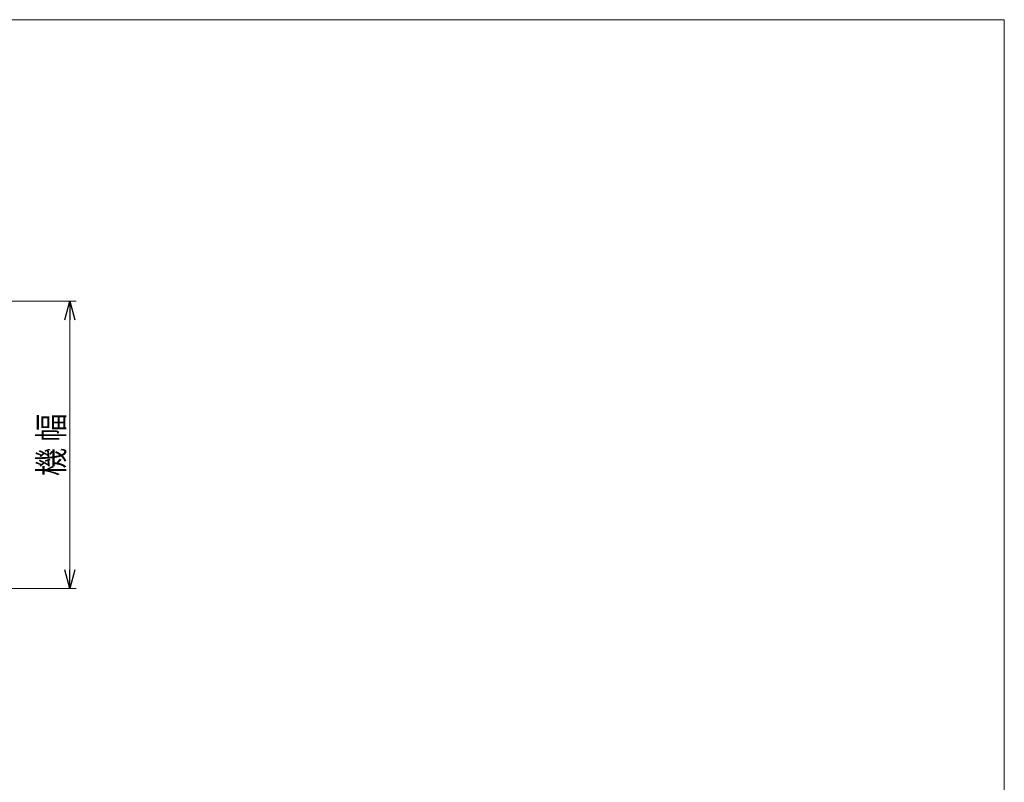
# Model space of a CAD drawing. Units: millimetres. Extents: x -1970 to 1970, y -1352 to 1351.
# Drawn here: x 395 to 1970, y 131 to 1351 of the extents above; entities that cross this region are included whole.
import ezdxf
from ezdxf.enums import TextEntityAlignment as Align

# ---------------------------------------------------------------- set-up
doc = ezdxf.new("R2010")
doc.units = ezdxf.units.MM
doc.header["$LTSCALE"] = 2.5
doc.layers.add('ZUWAKU', color=7, linetype='Continuous')
doc.styles.add('dcStyle0', font='ＭＳ Ｐゴシック')
doc.dimstyles.new('dc_Rotated', dxfattribs={"dimtxt": 40, "dimasz": 30.00226, "dimexe": 10, "dimexo": 10, "dimgap": 10, "dimtad": 3, "dimdsep": 46, "dimtxsty": 'dcStyle0', "dimblk1": 'OPEN30', "dimblk2": 'OPEN30', "dimsah": 1, "dimcen": 0.09, "dimclrd": 2, "dimclre": 2, "dimclrt": 2, "dimadec": 0, "dimazin": 2, "dimtfac": 1, "dimtdec": 4, "dimtmove": 0, "dimatfit": 3, "dimfxl": 1, "dimarcsym": 1})

# ---------------------------------------------------------------- blocks, each defined once
blk = doc.blocks.new('_Open30')
at = {"color": 0, "linetype": 'ByBlock', "lineweight": -2}
for p, q in [((-1, 0.267949), (0, 0)), ((0, 0), (-1, -0.267949)), ((0, 0), (-1, 0))]:
    blk.add_line(p, q, dxfattribs=at)
blk = doc.blocks.new('*D6')
at = {"color": 2, "linetype": 'Continuous', "lineweight": 13}
for p, q in [((159.9, 900.8), (484.9, 900.8)), ((474.9, 440.8), (474.9, 900.8)), ((159.9, 440.8), (484.9, 440.8))]:
    blk.add_line(p, q, dxfattribs=at)
at = {"color": 2, "xscale": 30.00230533929425, "yscale": 30.00163160504256}
for p, rotation in [((474.9, 900.8), 90), ((474.9, 440.8), 270)]:
    blk.add_blockref('_Open30', p, dxfattribs=dict(at, rotation=rotation))
at = {"color": 2, "style": 'dcStyle0', "width": 0.745766}
blk.add_text('機 幅', height=40, rotation=90, dxfattribs=at).set_placement((464.9, 620.8), (464.9, 720.8), align=Align.FIT)
blk = doc.blocks.new('DC_GROUP_W_MCD50_D_S_010_6_2')
at = {"layer": 'ZUWAKU', "color": 7, "linetype": 'Continuous', "lineweight": 13}
for p, q in [((1970, 1351.3), (-1970, 1351.3)), ((1970, -1328.7), (1970, 1351.3))]:
    blk.add_line(p, q, dxfattribs=at)

msp = doc.modelspace()

# ---------------------------------------------------------------- block references
at = {"layer": 'ZUWAKU', "linetype": 'Continuous'}
msp.add_blockref('DC_GROUP_W_MCD50_D_S_010_6_2', (0, 0), dxfattribs=at)

# ---------------------------------------------------------------- dimensions: what is measured, and where the dimension line sits
at = {"linetype": 'Continuous', "lineweight": 13}
dim = msp.add_linear_dim(base=(474.8958, 900.8022), p1=(149.8958, 440.8022), p2=(149.8958, 900.8022), angle=90, text='機 幅', dimstyle='dc_Rotated', override={"dimtxt": 40, "dimasz": 30.00226, "dimexe": 10, "dimexo": 10, "dimgap": 10, "dimtad": 3, "dimtih": 0, "dimtoh": 0, "dimdec": 2, "dimlfac": 1, "dimzin": 8, "dimtxsty": 'dcStyle0', "dimblk1": 'Open30', "dimblk2": 'Open30', "dimsah": 1, "dimclrd": 2, "dimclre": 2, "dimclrt": 2, "dimazin": 2, "dimtofl": 1, "dimtolj": 0, "dimtzin": 8, "dimarcsym": 1}, dxfattribs=at)
dim.commit()
dim.dimension.update_dxf_attribs({"geometry": '*D6', "text_midpoint": (474.8958, 670.8022), "dimtype": 160})

doc.saveas('drawing.dxf')
